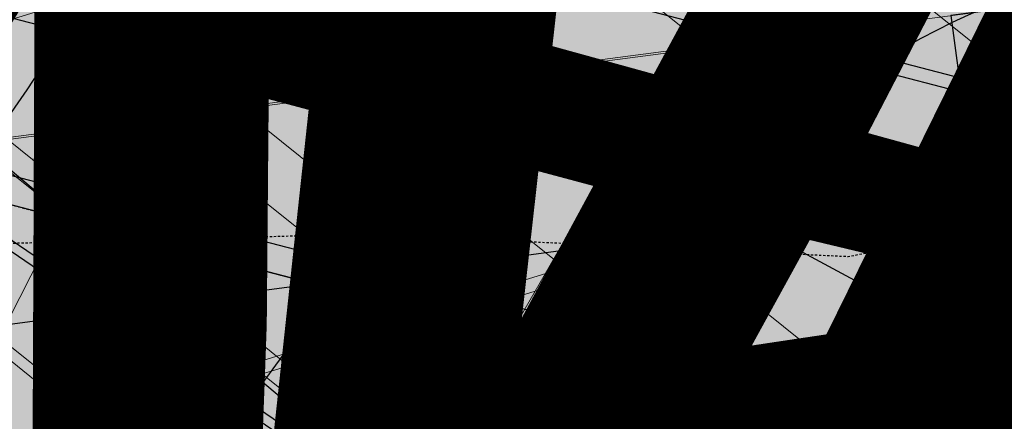
# Model space of a CAD drawing. Units: feet. Extents: x 2180049 to 2187117, y 13685001 to 13690677.
# Drawn here: x 2184415 to 2184470, y 13687437 to 13687459 of the extents above; entities that cross this region are included whole.
import ezdxf
from ezdxf.enums import TextEntityAlignment as Align

# ---------------------------------------------------------------- set-up
doc = ezdxf.new("R2010")
doc.units = ezdxf.units.FT
doc.header["$MEASUREMENT"] = 0
doc.linetypes.add('HIDDEN2', pattern=[0.1875, 0.125, -0.0625])
doc.layers.add('C-DTLS', color=2, linetype='Continuous', lineweight=0)
for name, color, linetype in [('CE-TOPO-MINR', 13, 'HIDDEN2'), ('CP-DRWY-CDTL-U1', 7, 'Continuous'), ('CP-DRWY-CDTL-U1 @ 1000', 7, 'Continuous'), ('CP-DRWY-CDTL-U1 @ 200', 7, 'Continuous'), ('CP-DRWY-CDTL-U1 @ 2000', 7, 'Continuous'), ('CP-DRWY-CDTL-U1 @ 250', 7, 'Continuous'), ('CP-ROAD-CURB-U1', 2, 'Continuous'), ('CP-RWAY-ESMT-U1', 3, 'Continuous'), ('CP-SSWR-STRC-U1', 1, 'Continuous'), ('CP-SSWR-STRC-U1 @ 2000', 1, 'Continuous'), ('CP-SSWR-SVRC-U1', 3, 'Continuous'), ('CP-SSWR-SVRC-U1 @ 1000', 3, 'Continuous'), ('CP-SSWR-SVRC-U1 @ 2000', 3, 'Continuous'), ('CP-SSWR-SYBL-U1', 2, 'Continuous'), ('CP-SSWR-SYBL-U1 @ 1000', 2, 'Continuous'), ('CP-SSWR-SYBL-U1 @ 2000', 2, 'Continuous'), ('CP-SWLK-STRC-U1', 1, 'Continuous'), ('CP-UTIL-ESMT-U1', 2, 'HIDDEN2'), ('CP-WATR-STRC-U1', 4, 'Continuous'), ('CP-WATR-STRC-U1 @ 1000', 4, 'Continuous'), ('CP-WATR-STRC-U1 @ 2000', 4, 'Continuous'), ('CP-WATR-SVRC-U1', 3, 'Continuous'), ('CP-WATR-SVRC-U1 @ 1000', 3, 'Continuous'), ('CP-WATR-SVRC-U1 @ 2000', 3, 'Continuous')]:
    doc.layers.add(name, color=color, linetype=linetype)
doc.styles.get("Standard").update_dxf_attribs({"font": 'ariali.ttf'})

# ---------------------------------------------------------------- blocks, each defined once
blk = doc.blocks.new('*U18')
blk.add_text('W', height=0.06).set_placement((0.0563878244269489, 0.1452304956475245), align=Align.CENTER)
blk = doc.blocks.new('*U229')
at = {"layer": 'CP-WATR-SVRC-U1 @ 1000', "xscale": 999.9999999999994, "yscale": 999.9999999999994, "zscale": 999.9999999999994, "rotation": 86.24939552913865}
blk.add_blockref('*U18', (2184619.415178745, 13687361.31348402), dxfattribs=at)
blk = doc.blocks.new('*U24')
blk.add_hatch(color=256).paths.add_polyline_path([(-0.06319999999999482, 0.105000000000004), (-0.04319999999999879, 0.105000000000004), (-0.04319999999999879, 0.125), (-0.06319999999999482, 0.125)])
blk.add_line((-0.0531999999999897, -0.03499999999999659), (-0.0531999999999897, 0.105000000000004))
blk.add_lwpolyline([(-0.06319999999999482, 0.105000000000004), (-0.04319999999999879, 0.105000000000004), (-0.04319999999999879, 0.125), (-0.06319999999999482, 0.125)], close=True)
blk = doc.blocks.new('*U230')
at = {"layer": 'CP-WATR-SVRC-U1 @ 1000', "xscale": 999.9999999999994, "yscale": 999.9999999999994, "zscale": 999.9999999999994, "rotation": 277.6092149034554}
blk.add_blockref('*U24', (2184370.90530976, 13687383.16303313), dxfattribs=at)
blk = doc.blocks.new('*U19')
for p, q in [((-0.0531999999999897, -0.03499999999999659), (-0.0531999999999897, 0.105000000000004)), ((-0.0531999999999897, -0.03499999999999659), (0, -0.03499999999999659)), ((0, -0.1200000000152893), (0, -0.03499999999999659)), ((0, -0.03499999999999659), (0.05320000000000391, -0.03499999999999659))]:
    blk.add_line(p, q)
blk = doc.blocks.new('*U236')
at = {"layer": 'CP-WATR-SVRC-U1 @ 2000', "xscale": 1999.999999999999, "yscale": 1999.999999999999, "zscale": 1999.999999999999, "rotation": 345.4113941950851}
blk.add_blockref('*U19', (2184543.194854644, 13687488.15037947), dxfattribs=at)
blk = doc.blocks.new('*U237')
at = {"layer": 'CP-WATR-SVRC-U1 @ 1000', "xscale": 999.9999999999993, "yscale": 999.9999999999993, "zscale": 999.9999999999993, "rotation": 345.4113941950851}
blk.add_blockref('*U19', (2184465.77411229, 13687508.30053216), dxfattribs=at)
at = {"layer": 'CP-WATR-SVRC-U1 @ 2000', "xscale": 1999.999999999999, "yscale": 1999.999999999999, "zscale": 1999.999999999999, "rotation": 345.4113941950851}
blk.add_blockref('*U19', (2184465.77411229, 13687508.30053216), dxfattribs=at)
blk = doc.blocks.new('*U20')
blk.add_line((0, -0.03499999999999659), (0.05320000000000391, -0.03499999999999659))
blk = doc.blocks.new('*U238')
at = {"layer": 'CP-WATR-SVRC-U1 @ 2000', "xscale": 1999.999999999999, "yscale": 1999.999999999999, "zscale": 1999.999999999999, "rotation": 345.4113941950851}
blk.add_blockref('*U20', (2184388.750953495, 13687529.97827696), dxfattribs=at)
blk = doc.blocks.new('*U31')
blk.add_line((0.000524776969874621, -0.4655655986191471), (0.000524776969874621, -0.003490625327320723))
blk = doc.blocks.new('*U242')
at = {"layer": 'CP-WATR-SVRC-U1 @ 1000', "xscale": 999.9999999999994, "yscale": 999.9999999999994, "zscale": 999.9999999999994, "rotation": 55.73048973705374}
blk.add_blockref('*U31', (2184288.060403902, 13687532.3337348), dxfattribs=at)
at = {"layer": 'CP-WATR-SVRC-U1 @ 2000', "xscale": 1999.999999999999, "yscale": 1999.999999999999, "zscale": 1999.999999999999, "rotation": 55.73048973705374}
blk.add_blockref('*U31', (2184288.060403902, 13687532.3337348), dxfattribs=at)
blk = doc.blocks.new('*U28')
blk.add_line((0.06814063311096681, 0.02359775665688129), (0.04799048041825997, -0.0538229856959296))
blk = doc.blocks.new('*U244')
at = {"layer": 'CP-WATR-STRC-U1 @ 2000', "xscale": 2000, "yscale": 2000, "zscale": 2000}
blk.add_blockref('*U28', (2184331.40722479, 13687537.0720633), dxfattribs=at)
blk = doc.blocks.new('*U51')
blk.add_text('W', height=0.06).set_placement((0.0563878244269489, 0.1452304956475245), align=Align.CENTER)
blk = doc.blocks.new('*U276')
at = {"layer": 'CP-WATR-SVRC-U1 @ 2000', "xscale": 1999.999999999999, "yscale": 1999.999999999999, "zscale": 1999.999999999999, "rotation": 165.4113941916517}
blk.add_blockref('*U51', (2184712.789461679, 13687743.70752095), dxfattribs=at)
blk = doc.blocks.new('*U277')
at = {"layer": 'CP-WATR-SVRC-U1 @ 2000', "xscale": 1999.999999999999, "yscale": 1999.999999999999, "zscale": 1999.999999999999, "rotation": 165.4113941916517}
blk.add_blockref('*U51', (2184635.368719324, 13687763.85767363), dxfattribs=at)
blk = doc.blocks.new('*U53')
blk.add_text('W', height=0.06).set_placement((-0.0494340947999774, 0.1452304956475245), align=Align.CENTER)
blk = doc.blocks.new('*U278')
at = {"layer": 'CP-WATR-SVRC-U1 @ 2000', "xscale": 1999.999999999999, "yscale": 1999.999999999999, "zscale": 1999.999999999999, "rotation": 159.4961485268838}
blk.add_blockref('*U53', (2184482.14525599, 13687805.67736473), dxfattribs=at)
blk = doc.blocks.new('Fire Hydrant Assembly')
h = blk.add_hatch(color=256)
h.paths.add_polyline_path([(0.01699999999999591, 0.3172154840474093), (0.1020000000000039, 0.2672154840474121), (0.1020000000000039, 0.3672154840474064)])
h.paths.add_polyline_path([(0, 0.3002154840474134), (-0.04999999999999716, 0.2152154840474054), (0.04999999999999716, 0.2152154840474054)])
h.paths.add_polyline_path([(-0.1020000000000039, 0.2672154840474121), (-0.01699999999999591, 0.3172154840474093), (-0.1020000000000039, 0.3672154840474064)])
blk.add_hatch(color=256).paths.add_polyline_path([(-0.03999999999999204, 0.1490903388268237, 1), (0.04000000000000625, 0.1490903388268237, 1)])
blk.add_line((0.04999999999999716, 0.2152154840474054), (-0.04999999999999716, 0.2152154840474054))
blk.add_circle((0, 0.1490903388268237), 0.04)
blk.add_circle((0, 0.1490903388268237), 0.04)
blk = doc.blocks.new('*U298')
at = {"layer": 'CP-WATR-STRC-U1 @ 1000', "xscale": 1000, "yscale": 1000, "zscale": 1000, "rotation": 79.81657538571307}
blk.add_blockref('Fire Hydrant Assembly', (2184630.790136538, 13687396.93329238), dxfattribs=at)
at = {"layer": 'CP-WATR-STRC-U1 @ 2000', "xscale": 2000, "yscale": 2000, "zscale": 2000, "rotation": 79.81657538571307}
blk.add_blockref('Fire Hydrant Assembly', (2184630.790136538, 13687396.93329238), dxfattribs=at)
blk = doc.blocks.new('*U64')
at = {"layer": 'C-DTLS'}
h = blk.add_hatch(dxfattribs=at)
h.set_pattern_fill('ANSI31', color=1, scale=0.3, angle=89.03667969565176)
h.set_pattern_definition([(134.0366796956517, (96275.6046621386, -262197.3407405663), (-0.02695856045836686, -0.02606695260310607), [])])
edge = h.paths.add_edge_path()
edge.add_arc((0.06069924208415674, -0.0001406963394145195), 0.05999999999999998, 89.99999993700285, 179.9999999353842)
edge.add_line((0.0006992420897049403, -0.0001406962758304792), (0.0006992421193985199, 0.3598593037299359))
edge.add_arc((0.06069924211385035, 0.3598593036663376), 0.05999999999999998, 179.9999999353842, 269.9999999370028)
edge.add_line((0.06069924207830013, 0.2998593036980992), (0.5206992420953648, 0.2998593036980923))
edge.add_line((0.5206992420953648, 0.2998593036980995), (0.5206992421430874, 0.059859303674939))
edge.add_line((0.5206992421431158, 0.05985930367493901), (0.06069924210161159, 0.05985930366138147))
at = {"layer": 'C-DTLS', "color": 2}
for p, q in [((0.5206992420953648, 0.2998593036980995), (0.06069924207830013, 0.2998593036980992)), ((0.5206992421431158, 0.05985930367493901), (0.06069924210161164, 0.05985930366138148))]:
    blk.add_line(p, q, dxfattribs=at)
blk.add_arc((0.06069924208415674, -0.0001406963394145195), 0.05999999999999998, 89.9999999366652, 179.9999999703716, dxfattribs=at)
blk = doc.blocks.new('*U300')
at = {"layer": 'CP-DRWY-CDTL-U1 @ 1000', "xscale": 1000, "yscale": 1000, "zscale": 1000, "rotation": 7.475638240106682}
blk.add_blockref('*U64', (2184360.481989895, 13687385.40286526), dxfattribs=at)
at = {"layer": 'CP-DRWY-CDTL-U1 @ 200', "xscale": 199.9999999999999, "yscale": 199.9999999999999, "zscale": 199.9999999999999, "rotation": 7.475638240106684}
blk.add_blockref('*U64', (2184360.481989895, 13687385.40286526), dxfattribs=at)
at = {"layer": 'CP-DRWY-CDTL-U1 @ 2000', "xscale": 2000, "yscale": 2000, "zscale": 2000, "rotation": 7.475638240106682}
blk.add_blockref('*U64', (2184360.481989895, 13687385.40286526), dxfattribs=at)
at = {"layer": 'CP-DRWY-CDTL-U1 @ 250', "xscale": 249.9999999999998, "yscale": 249.9999999999998, "zscale": 249.9999999999998, "rotation": 7.475638240106682}
blk.add_blockref('*U64', (2184360.481989895, 13687385.40286526), dxfattribs=at)
blk = doc.blocks.new('*U303')
at = {"layer": 'CP-DRWY-CDTL-U1 @ 2000', "xscale": 2000, "yscale": 2000, "zscale": 2000, "rotation": 105.1398807419012}
blk.add_blockref('*U64', (2185020.400467447, 13687439.7439376), dxfattribs=at)
blk = doc.blocks.new('*U304')
at = {"layer": 'CP-DRWY-CDTL-U1 @ 2000', "xscale": 2000, "yscale": 2000, "zscale": 2000, "rotation": 153.0639903808536}
blk.add_blockref('*U64', (2184677.237391247, 13687847.99918539), dxfattribs=at)
blk = doc.blocks.new('Sewer Manhole')
h = blk.add_hatch(color=256)
h.dxf.hatch_style = 1
edge = h.paths.add_edge_path()
edge.add_arc((0, 0), 0.06, 0, 360)
for radius in [0.06, 0.05000040000000001]:
    blk.add_circle((0, 0), radius)
blk = doc.blocks.new('*U325')
at = {"layer": 'CP-SSWR-STRC-U1 @ 2000', "xscale": 2000, "yscale": 2000, "zscale": 2000}
blk.add_blockref('Sewer Manhole', (2184332.646012785, 13687511.53083486), dxfattribs=at)
blk = doc.blocks.new('*U326')
at = {"layer": 'CP-SSWR-STRC-U1 @ 2000', "xscale": 2000, "yscale": 2000, "zscale": 2000}
blk.add_blockref('Sewer Manhole', (2184348.434069251, 13687329.71685235), dxfattribs=at)
blk = doc.blocks.new('*U75')
h = blk.add_hatch(color=256)
h.dxf.hatch_style = 1
h.paths.add_polyline_path([(-0.1469107472526744, 0.03735202160345937), (0.1282347364527809, -0.1108073952320708), (0.1655867580525963, 0.03610335202513781)])
at = {"flags": 128}
blk.add_lwpolyline([(-0.1469107472526744, 0.03735202160345937), (0.1655867580525963, 0.03610335202513781), (0.1282347364527809, -0.1108073952320708)], close=True, dxfattribs=at)
blk = doc.blocks.new('*U346')
at = {"layer": 'CP-SSWR-SYBL-U1 @ 1000', "xscale": 1000, "yscale": 1000, "zscale": 1000}
blk.add_blockref('*U75', (2184489.541656684, 13687471.64015575), dxfattribs=at)
at = {"layer": 'CP-SSWR-SYBL-U1 @ 2000', "xscale": 2000, "yscale": 2000, "zscale": 2000}
blk.add_blockref('*U75', (2184489.541656684, 13687471.64015575), dxfattribs=at)
blk = doc.blocks.new('*U92')
blk.add_line((-0.0799999999999983, 0), (0, 0.0799999999999983))
blk = doc.blocks.new('*U371')
at = {"layer": 'CP-SSWR-SVRC-U1 @ 2000', "xscale": 1999.999999999999, "yscale": 1999.999999999999, "zscale": 1999.999999999999, "rotation": 274.9629050711821}
blk.add_blockref('*U92', (2184345.684339039, 13687361.38252328), dxfattribs=at)
blk = doc.blocks.new('*U117')
blk.add_line((0, 0.0799999999999983), (0, 0.6999999999722171))
blk = doc.blocks.new('*U410')
at = {"layer": 'CP-SSWR-SVRC-U1 @ 1000', "xscale": 999.9999999999999, "yscale": 999.9999999999999, "zscale": 999.9999999999999, "rotation": 165.4113941949807}
blk.add_blockref('*U117', (2184544.209348741, 13687813.38050545), dxfattribs=at)
at = {"layer": 'CP-SSWR-SVRC-U1 @ 2000', "xscale": 2000, "yscale": 2000, "zscale": 2000, "rotation": 165.4113941949807}
blk.add_blockref('*U117', (2184544.209348741, 13687813.38050545), dxfattribs=at)
blk = doc.blocks.new('*U131')
h = blk.add_hatch(color=256)
h.dxf.hatch_style = 1
h.paths.add_polyline_path([(0.01028267119922799, 0.1512356037750849), (-0.08590047308865609, -0.1460942681776831), (0.06533513069022852, -0.1563769393725008)])
at = {"flags": 128}
blk.add_lwpolyline([(0.01028267119922799, 0.1512356037750849), (0.06533513069022852, -0.1563769393725008), (-0.08590047308865609, -0.1460942681776831)], close=True, dxfattribs=at)
blk = doc.blocks.new('*U432')
at = {"layer": 'CP-SSWR-SYBL-U1 @ 2000', "xscale": 2000, "yscale": 2000, "zscale": 2000}
blk.add_blockref('*U131', (2184338.010195776, 13687590.42623495), dxfattribs=at)
blk = doc.blocks.new('*U441')
at = {"layer": 'CP-WATR-SVRC-U1 @ 2000', "xscale": 1999.999999999999, "yscale": 1999.999999999999, "zscale": 1999.999999999999, "rotation": 165.4113941916517}
blk.add_blockref('*U51', (2184557.939221625, 13687783.97418661), dxfattribs=at)
blk = doc.blocks.new('*U462')
at = {"layer": 'CP-DRWY-CDTL-U1 @ 2000', "xscale": 2000, "yscale": 2000, "zscale": 2000, "rotation": 255.2778175315301}
blk.add_blockref('*U64', (2184601.440614135, 13687784.09780532), dxfattribs=at)
blk = doc.blocks.new('*U463')
at = {"layer": 'CP-DRWY-CDTL-U1 @ 2000', "xscale": 2000, "yscale": 2000, "zscale": 2000, "rotation": 105.1398807402753}
blk.add_blockref('*U64', (2184999.16158197, 13687433.94421008), dxfattribs=at)
blk = doc.blocks.new('*U188')
blk.add_line((-0.0799999999999983, 0), (0, 0.0799999999999983))
blk = doc.blocks.new('*U493')
at = {"layer": 'CP-SSWR-SVRC-U1 @ 2000', "xscale": 1999.999999999999, "yscale": 1999.999999999999, "zscale": 1999.999999999999, "rotation": 274.9629050711821}
blk.add_blockref('*U188', (2184341.834466716, 13687405.71734186), dxfattribs=at)
blk = doc.blocks.new('*U522')
at = {"layer": 'CP-DRWY-CDTL-U1 @ 1000', "xscale": 1000, "yscale": 1000, "zscale": 1000, "rotation": 243.0639903792578}
blk.add_blockref('*U64', (2184362.210782201, 13687873.84220425), dxfattribs=at)
at = {"layer": 'CP-DRWY-CDTL-U1 @ 2000', "xscale": 2000, "yscale": 2000, "zscale": 2000, "rotation": 243.0639903792578}
blk.add_blockref('*U64', (2184362.210782201, 13687873.84220425), dxfattribs=at)
blk = doc.blocks.new('*U523')
at = {"layer": 'CP-DRWY-CDTL-U1 @ 1000', "xscale": 1000, "yscale": 1000, "zscale": 1000, "rotation": 243.0639903792578}
blk.add_blockref('*U64', (2184310.441944337, 13687899.9952852), dxfattribs=at)
at = {"layer": 'CP-DRWY-CDTL-U1 @ 2000', "xscale": 2000, "yscale": 2000, "zscale": 2000, "rotation": 243.0639903792578}
blk.add_blockref('*U64', (2184310.441944337, 13687899.9952852), dxfattribs=at)
blk = doc.blocks.new('*U524')
at = {"layer": 'CP-DRWY-CDTL-U1 @ 1000', "xscale": 1000, "yscale": 1000, "zscale": 1000, "rotation": 79.0495987993134}
blk.add_blockref('*U64', (2184662.290109507, 13687448.48262741), dxfattribs=at)
at = {"layer": 'CP-DRWY-CDTL-U1 @ 2000', "xscale": 2000, "yscale": 2000, "zscale": 2000, "rotation": 79.0495987993134}
blk.add_blockref('*U64', (2184662.290109507, 13687448.48262741), dxfattribs=at)

msp = doc.modelspace()

# ---------------------------------------------------------------- hatches: boundary and pattern name
at = {"layer": 'CP-SWLK-STRC-U1'}
h = msp.add_hatch(dxfattribs=at)
h.set_pattern_fill('AR-CONC', color=256)
h.set_pattern_definition([(49.99999999999999, (2184735.539027796, 13687850.35203894), (7.172601826007535, -0.6275213498259511), [0.75, -8.25]), (355, (2184735.539027796, 13687850.35203894), (-1.38751333613, 7.521921337000118), [0.6, -6.6]), (100.45144446, (2184736.136744606, 13687850.2997455), (5.78508846727112, 6.894399909686294), [0.6374019199999998, -7.011421119999999]), (46.18420000000001, (2184735.539027796, 13687852.35203894), (10.67241330671572, -1.655192807930765), [1.125, -12.375]), (96.63563549, (2184736.428395246, 13687852.21410587), (9.346619456742284, 9.741186007745505), [0.95610342, -10.5171376]), (351.1841639899999, (2184735.539027796, 13687852.35203894), (9.346619450547731, 9.741186002699902), [0.9, -9.90000001]), (21, (2184736.539027796, 13687851.85203894), (5.969070521184617, -4.026188906653388), [0.75, -8.25]), (326.0000000000001, (2184736.539027796, 13687851.85203894), (2.433153319215817, 7.25150045046853), [0.6, -6.6]), (71.45144474, (2184737.036450336, 13687851.5165232), (8.402223767299711, 3.225311528063538), [0.6374019000000001, -7.01142112]), (37.50000000000001, (2184735.539027796, 13687850.35203894), (0.1215985531729067, 3.328938538313115), [0, -6.52, 0, -6.7, 0, -6.625]), (7.499999999999999, (2184735.539027796, 13687850.35203894), (2.630695374421486, 3.944117118823602), [0, -3.82, 0, -6.37, 0, -2.525]), (327.5, (2184733.309027796, 13687850.35203894), (5.33822436172409, -0.2255487173437976), [0, -2.5, 0, -7.8, 0, -10.35]), (317.5, (2184732.309027796, 13687850.35203894), (5.831861693423862, 1.001049823323177), [0, -3.25, 0, -5.18, 0, -7.35])])
edge = h.paths.add_edge_path()
edge.add_arc((2184727.920058502, 13687917.61516181), 52.84144088340966, 275.57065022418277, 353.41639717974033, ccw=False)
edge.add_arc((2184734.987038268, 13687844.8661795), 20.24999999517741, 95.49039746062903, 153.197567051336)
edge.add_line((2184716.912563163, 13687853.9972172), (2184700.432733919, 13687821.37614249))
edge.add_arc((2184709.35573896, 13687816.8670461), 9.997598172386297, 153.1909856386434, 204.3110620152449)
edge.add_line((2184700.244689711, 13687812.75113177), (2184708.822738332, 13687793.75682057))
edge.add_arc((2184717.936449264, 13687797.87267687), 10.00000000398943, 204.3044806189487, 255.4113941791154)
edge.add_line((2184715.417680174, 13687788.19508408), (2184787.322925014, 13687769.48043967))
edge.add_arc((2184845.569460168, 13687993.274773), 231.249999975573, 255.411394182795, 285.2734574069589)
edge.add_line((2184906.486765444, 13687770.19262579), (2184948.523422237, 13687781.67162528))
edge.add_arc((2184945.889160387, 13687791.31842083), 9.999999999457515, 285.2734574037324, 333.1826733243302)
edge.add_line((2184954.813654676, 13687786.80694639), (2184961.925614931, 13687800.87566148))
edge.add_arc((2184953.001120598, 13687805.38713594), 10.00000004162499, 333.1826734101068, 375.2734573112253)
edge.add_line((2184962.647916198, 13687808.02139778), (2184954.523826343, 13687837.77221163))
edge.add_arc((2185368.130185854, 13687950.71618832), 428.7499999991801, 158.190947085303, 195.2734573896736, ccw=False)
edge.add_line((2184970.067050438, 13688110.00304504), (2185221.290800107, 13688737.81952522))
edge.add_arc((2185620.267004126, 13688578.06950359), 429.7697997581302, 148.027229458968, 158.1788423187832, ccw=False)
edge.add_line((2185255.693351248, 13688805.63956404), (2185310.688592852, 13688893.70206732))
edge.add_arc((2184995.798815419, 13689090.35147819), 371.2500003038586, 328.0151246470103, 334.8298553948235)
edge.add_arc((2185251.927623977, 13688969.9893845), 88.25000000321359, 334.8298553971198, 362.3167403415414)
edge.add_arc((2185451.76415059, 13688978.07413023), 111.7500012033911, 161.7688246177106, 182.316740230137, ccw=False)
edge.add_line((2185345.623779813, 13689013.03531529), (2185371.984827534, 13689093.06610824))
edge.add_line((2185371.984827534, 13689093.06610824), (2185377.683639323, 13689091.18899764))
edge.add_line((2185377.683639323, 13689091.18899764), (2185351.322591602, 13689011.15820469))
edge.add_arc((2185451.764620273, 13688978.07406458), 105.7504678484945, 161.7688704532007, 182.316694396541)
edge.add_arc((2185251.927623984, 13688969.9893845), 94.24999999582785, -25.17014460353988, 2.3167403437597045, ccw=False)
edge.add_arc((2184995.798815443, 13689090.35147817), 377.2500002753922, 328.01512464700716, 334.8298553953745, ccw=False)
edge.add_line((2185315.777720564, 13688890.52389503), (2185260.78247896, 13688802.46139174))
edge.add_arc((2185619.749365307, 13688578.33208227), 423.1916502713278, 148.0204484584413, 158.1856233198966)
edge.add_line((2185226.861362937, 13688735.59043802), (2184975.637613267, 13688107.77395783))
edge.add_arc((2185368.130185855, 13687950.71618832), 422.7499999998012, 158.190947085303, 195.2734573896899)
edge.add_line((2184960.311903677, 13687839.35276874), (2184968.663600764, 13687808.76844609))
edge.add_arc((2184962.87552343, 13687807.18788898), 6.000000000082947, -26.817326663336814, 15.273457404511191, ccw=False)
edge.add_line((2184968.230220004, 13687804.48100431), (2184963.538281931, 13687795.19952105))
edge.add_line((2184963.538281931, 13687795.19952105), (2184965.098520059, 13687790.44918874))
edge.add_line((2184965.098520059, 13687790.44918874), (2184959.846884916, 13687789.34277902))
edge.add_line((2184959.846884916, 13687789.34277902), (2184956.779967052, 13687781.83037903))
edge.add_arc((2184951.425270466, 13687784.53726371), 6.000000016114607, 296.95836340844215, 333.18267329558506, ccw=False)
edge.add_arc((2184945.424040922, 13687801.81670071), 24.25000061183367, 285.2734574694409, 291.0781310465088, ccw=False)
edge.add_line((2184951.812126095, 13687778.4232209), (2184907.540470197, 13687766.33390757))
edge.add_arc((2184845.569460169, 13687993.27477303), 235.2499999980162, 255.4113941840798, 285.2734574085236, ccw=False)
edge.add_line((2184786.315417379, 13687765.60940255), (2184711.844388485, 13687784.9918388))
edge.add_arc((2184718.204279823, 13687809.42775859), 25.24999789856374, 250.2241968433855, 255.4113943718467, ccw=False)
edge.add_arc((2184712.21978334, 13687791.09402441), 5.999999985612913, 204.3044805859523, 244.7585615750487, ccw=False)
edge.add_line((2184706.751556795, 13687788.62451063), (2184705.691101371, 13687790.97266943))
edge.add_line((2184705.691101371, 13687790.97266943), (2184702.413462771, 13687798.23032095))
edge.add_line((2184702.413462771, 13687798.23032095), (2184695.02490249, 13687814.59075669))
edge.add_arc((2184700.493129043, 13687817.06027048), 5.999999996312563, 163.8504043095743, 204.3044806178505, ccw=False)
edge.add_arc((2184718.204278834, 13687809.42776133), 25.24999826053548, 153.1975668299426, 158.3847652678061, ccw=False)
edge.add_line((2184695.666971961, 13687820.81337554), (2184713.342296475, 13687855.80087897))
edge.add_arc((2184734.987038243, 13687844.86617954), 24.24999995654752, 95.490397409651, 153.1975671015412, ccw=False)
edge.add_arc((2184728.002476605, 13687917.53127358), 48.75000000316816, 275.4903974667587, 570.9047366194098)
edge.add_arc((2184665.366837883, 13687880.03758399), 24.24999997995666, -26.80243298533219, 30.90473665168679, ccw=False)
edge.add_line((2184687.011579655, 13687869.10288451), (2184662.046374846, 13687819.68539359))
edge.add_arc((2184656.690974769, 13687822.39088629), 6.000000060634544, 294.3045334439619, 333.19756684335914, ccw=False)
edge.add_line((2184659.160493619, 13687816.92266196), (2184649.962059736, 13687812.76853363))
edge.add_line((2184649.962059736, 13687812.76853363), (2184648.859156804, 13687808.53096952))
edge.add_line((2184648.859156804, 13687808.53096952), (2184644.020360408, 13687809.79035406))
edge.add_line((2184644.020360408, 13687809.79035406), (2184644.107317088, 13687810.12445827))
edge.add_line((2184644.107317088, 13687810.12445827), (2184635.498548668, 13687806.23663027))
edge.add_arc((2184633.029029862, 13687811.70485456), 6.000000000319661, 255.4113942056903, 294.3045332419841, ccw=False)
edge.add_line((2184631.517768412, 13687805.89829888), (2184535.005704278, 13687831.0173144))
edge.add_arc((2184657.2289743, 13688300.62250482), 485.2500001026216, 243.1975670310764, 255.4113941828145, ccw=False)
edge.add_line((2184438.422255811, 13687867.50452719), (2184425.028637852, 13687874.27084432))
edge.add_arc((2184427.734130501, 13687879.62624435), 5.999999996188332, 198.1975741854105, 243.1975670655278, ccw=False)
edge.add_line((2184422.034218858, 13687877.75247616), (2184419.090069165, 13687886.70843627))
edge.add_line((2184419.090069165, 13687886.70843627), (2184414.627235524, 13687888.96301292))
edge.add_line((2184414.627235524, 13687888.96301292), (2184416.881812179, 13687893.42584656))
edge.add_line((2184416.881812179, 13687893.42584656), (2184413.937670081, 13687902.38178356))
edge.add_arc((2184419.637581722, 13687904.25555175), 5.999999994332649, 153.197567021704, 198.19757421064, ccw=False)
edge.add_line((2184414.282181696, 13687906.9610444), (2184479.500143603, 13688036.05704282))
edge.add_arc((2184503.822585372, 13688023.76959709), 27.2499999315733, 96.74530523477682, 153.1975671262749, ccw=False)
edge.add_arc((2184494.895927344, 13688099.24353144), 48.74999999974359, 276.7453053125022, 569.6498287780587)
edge.add_arc((2184428.846984969, 13688061.64649417), 27.25000000079437, -26.802432953248, 29.64982877709508, ccw=False)
edge.add_line((2184453.169426783, 13688049.35904837), (2184388.365206809, 13687921.08203335))
edge.add_arc((2184365.827899614, 13687932.46764762), 25.24999857289778, 329.1396526774946, 333.1975670507262, ccw=False)
edge.add_arc((2184382.596066931, 13687922.96854676), 6.000000007102634, 288.1975742828615, 324.86747670979366, ccw=False)
edge.add_line((2184384.46983513, 13687917.26863511), (2184375.513884894, 13687914.32448865))
edge.add_line((2184375.513884894, 13687914.32448865), (2184373.259308243, 13687909.86165501))
edge.add_line((2184373.259308243, 13687909.86165501), (2184368.7964746, 13687912.11623166))
edge.add_line((2184368.7964746, 13687912.11623166), (2184359.840527635, 13687909.17208628))
edge.add_arc((2184357.966759445, 13687914.87199794), 6.000000005973627, 251.5276990897818, 288.19757419282007, ccw=False)
edge.add_arc((2184365.827898411, 13687932.46764842), 25.25000015829544, 243.1975670533448, 247.2555014917784, ccw=False)
edge.add_line((2184354.442283427, 13687909.93033981), (2184150.583836946, 13688012.91751649))
edge.add_arc((2184162.871282744, 13688037.2399583), 27.24999999795242, 162.282287332959, 243.19756704759868, ccw=False)
edge.add_arc((2184090.476156876, 13688060.36885258), 48.75000000183978, 342.2822873323032, 621.8692851138871)
edge.add_arc((2184079.72732947, 13687985.13280595), 27.25000001770892, 63.19756705214968, 81.86928510690962, ccw=False)
edge.add_line((2184092.014775275, 13688009.45524778), (2184425.120250258, 13687841.17381037))
edge.add_arc((2184657.228974263, 13688300.62250472), 514.7499999977122, 243.197567029731, 255.4113941841323)
edge.add_line((2184527.575335469, 13687802.46841566), (2184778.885048618, 13687737.0605038))
edge.add_arc((2184845.569460168, 13687993.27477293), 264.7499999081951, 255.4113941898571, 285.2734574140636)
edge.add_line((2184915.311542655, 13687737.87586068), (2184958.97526996, 13687749.79916623))
edge.add_arc((2184960.55582707, 13687744.0110889), 6.000000000328282, 63.18267328895382, 105.2734574130906, ccw=False)
edge.add_line((2184963.262711742, 13687749.36578547), (2184972.089560412, 13687744.90367243))
edge.add_line((2184972.089560412, 13687744.90367243), (2184976.91295819, 13687746.22080336))
edge.add_line((2184976.91295819, 13687746.22080336), (2184978.102692544, 13687741.86393806))
edge.add_line((2184978.102692544, 13687741.86393806), (2184981.644290626, 13687740.07360364))
edge.add_line((2184981.644290626, 13687740.07360364), (2184985.968523639, 13687737.88763477))
edge.add_arc((2184983.261638958, 13687732.53293819), 6.000000007396615, 26.567579563813013, 63.182673233570085, ccw=False)
edge.add_arc((2184965.971283844, 13687726.57169488), 24.24999967975828, 15.273457378474575, 20.88448551436352, ccw=False)
edge.add_line((2184989.364762762, 13687732.95977977), (2185059.436127965, 13687476.35501797))
edge.add_arc((2185036.042646019, 13687469.96693227), 24.25000281401293, 12.721318060399085, 15.27345734078682, ccw=False)
edge.add_arc((2185053.791118421, 13687474.25053962), 6.000000001149313, -29.88824456151241, 10.141371055440686, ccw=False)
edge.add_line((2185058.993112457, 13687471.26068042), (2185054.450517303, 13687463.35711329))
edge.add_line((2185054.450517303, 13687463.35711329), (2185055.754030256, 13687458.53001747))
edge.add_line((2185055.754030256, 13687458.53001747), (2185050.926934443, 13687457.22650452))
edge.add_line((2185050.926934443, 13687457.22650452), (2185046.479402971, 13687449.48833672))
edge.add_arc((2185041.27740893, 13687452.47819593), 6.000000006475314, 289.45865491284445, 330.11175542980357, ccw=False)
edge.add_line((2185043.276168262, 13687446.82090318), (2185042.430733725, 13687446.57345376))
edge.add_line((2185042.430733725, 13687446.57345376), (2184969.998578293, 13687426.79431957))
edge.add_arc((2184896.436816126, 13687696.18108546), 279.2499999797851, 261.39954129349405, 285.273457409211, ccw=False)
edge.add_line((2184854.676860952, 13687420.07120039), (2184672.646786559, 13687447.60215149))
edge.add_arc((2184744.315393605, 13687921.46307334), 479.2499999943681, 255.4113941852124, 261.39954129379754, ccw=False)
edge.add_line((2184623.603385082, 13687457.6644387), (2184392.505537964, 13687517.81184576))
edge.add_arc((2184398.613553005, 13687541.28000829), 24.25000000484579, 213.8924194222268, 255.4113941799253, ccw=False)
edge.add_arc((2184336.357097671, 13687499.45736167), 50.75000000300194, 33.89241939887759, 229.128189682414)
edge.add_arc((2184287.279433718, 13687442.74419825), 24.25000002468032, 7.609214925797119, 49.12818968906532, ccw=False)
edge.add_line((2184311.315894464, 13687445.95528156), (2184325.898833485, 13687336.79516071))
edge.add_line((2184325.898833485, 13687336.79516071), (2184321.934056459, 13687336.26549748))
edge.add_line((2184321.934056459, 13687336.26549748), (2184320.429364289, 13687347.5288223))
edge.add_line((2184320.429364289, 13687347.5288223), (2184319.305754227, 13687348.38760075))
edge.add_line((2184319.305754227, 13687348.38760075), (2184318.643675198, 13687353.34357204))
edge.add_line((2184318.643675198, 13687353.34357204), (2184319.502453646, 13687354.4671821))
edge.add_line((2184319.502453646, 13687354.4671821), (2184307.351117437, 13687445.42561834))
edge.add_arc((2184287.279433723, 13687442.74419825), 20.25000001972526, 7.609214928971429, 49.12818969046538)
edge.add_arc((2184336.357097671, 13687499.45736167), 54.75000000389607, 33.89241940152732, 229.1281896847916, ccw=False)
edge.add_arc((2184398.613553005, 13687541.28000829), 20.25000000599677, 213.8924194233149, 255.4113941791385)
edge.add_line((2184393.513045599, 13687521.68288288), (2184624.610892717, 13687461.53547582))
edge.add_arc((2184744.315393615, 13687921.46307334), 475.2499999962115, 255.4113941840803, 261.3995412926075)
edge.add_line((2184673.244959596, 13687451.55717223), (2184855.275033989, 13687424.02622113))
edge.add_arc((2184896.436816127, 13687696.18108546), 275.2499999802498, 261.3995412933518, 285.2734574091206)
edge.add_line((2184968.944873553, 13687430.6530378), (2185038.620345673, 13687449.67940121))
edge.add_arc((2185035.986083825, 13687459.32619677), 9.999999999089512, 285.273457396011, 330.1117554490519)
edge.add_line((2185044.656073885, 13687454.3430981), (2185052.461796209, 13687467.92411254))
edge.add_arc((2185043.791806146, 13687472.90721121), 10.0000000020197, 330.1117554583585, 375.2734574053659)
edge.add_line((2185053.438601704, 13687475.54147306), (2184983.722024549, 13687730.8469837))
edge.add_arc((2184974.075228993, 13687728.21272185), 9.999999999253635, 15.27345740958292, 63.18267328256916)
edge.add_line((2184978.586703447, 13687737.13721614), (2184964.205247588, 13687744.40727186))
edge.add_arc((2184959.693773134, 13687735.48277757), 9.999999999866159, 63.18267328018808, 105.2734574088801)
edge.add_line((2184957.059511284, 13687745.12957313), (2184916.365247379, 13687734.01714245))
edge.add_arc((2184845.569460169, 13687993.27477301), 268.7499999787365, 255.41139418298138, 285.2734574060512, ccw=False)
edge.add_line((2184777.877540935, 13687733.18946669), (2184526.567827834, 13687798.59737854))
edge.add_arc((2184657.228974264, 13688300.62250472), 518.750000000087, 243.1975670298254, 255.4113941841845, ccw=False)
edge.add_line((2184423.316588488, 13687837.60354368), (2184090.211113506, 13688005.88498109))
edge.add_arc((2184079.727329486, 13687985.132806), 23.24999996386599, 63.19756702977045, 81.86928512693659)
edge.add_arc((2184090.47615688, 13688060.36885258), 52.75000000046701, 55.16188140276148, 261.8692851092513, ccw=False)
edge.add_line((2184120.610108578, 13688103.66443498), (2184122.0128243, 13688103.84440319))
edge.add_line((2184122.0128243, 13688103.84440319), (2184124.386850235, 13688102.01028192))
edge.add_line((2184124.386850235, 13688102.01028192), (2184124.56460961, 13688100.62478246))
edge.add_arc((2184090.476156873, 13688060.36885258), 52.75000000345946, -17.717712663116174, 49.742296452868516, ccw=False)
edge.add_arc((2184162.871282746, 13688037.2399583), 23.2500000004031, 162.2822873352657, 243.1975670455383)
edge.add_line((2184152.387498714, 13688016.48778318), (2184354.107222271, 13687914.58106718))
edge.add_arc((2184358.616376694, 13687923.5067339), 9.999999999911925, 243.1975670418126, 288.1975742142409)
edge.add_line((2184361.739323677, 13687914.00688116), (2184380.072682615, 13687920.03372279))
edge.add_arc((2184376.94973563, 13687929.53357554), 10.00000000242556, 288.1975742210464, 333.1975670394807)
edge.add_line((2184385.875402351, 13687925.02442111), (2184449.599160095, 13688051.16271014))
edge.add_arc((2184428.846984969, 13688061.64649417), 23.25000000090485, 333.1975670475975, 389.6498287788775)
edge.add_arc((2184494.895927343, 13688099.24353144), 52.75000000126023, 25.757957570325516, 209.6498287832254, ccw=False)
edge.add_line((2184542.404576166, 13688122.16711727), (2184544.361387555, 13688117.56648825))
edge.add_arc((2184494.895927345, 13688099.24353144), 52.75000000133648, -83.25469468820341, 20.32559766593198, ccw=False)
edge.add_arc((2184503.822585415, 13688023.76959702), 23.2499999986698, 96.7453053089788, 153.1975670496248)
edge.add_line((2184483.070410292, 13688034.25338105), (2184419.34665098, 13687908.11508892))
edge.add_arc((2184428.272317709, 13687903.6059345), 10.00000000759899, 153.1975670670522, 198.1975741747651)
edge.add_line((2184418.772464957, 13687900.48298752), (2184424.799306544, 13687882.14962868))
edge.add_arc((2184434.299159287, 13687885.27257566), 9.999999998765572, 198.1975741914294, 243.1975670537197)
edge.add_line((2184429.790004866, 13687876.34690894), (2184440.225917581, 13687871.07479388))
edge.add_arc((2184657.228974273, 13688300.62250474), 481.2500000247791, 243.1975670300562, 255.4113941837903)
edge.add_line((2184536.013211913, 13687834.88835152), (2184629.791786226, 13687810.48077632))
edge.add_arc((2184632.310555312, 13687820.15836911), 10.00000000282302, 255.4113941997716, 294.304533226558)
edge.add_line((2184636.426419986, 13687811.04466196), (2184657.717093342, 13687820.23243156))
edge.add_arc((2184657.511300109, 13687820.68811692), 0.4999999988561435, 294.3045331610623, 333.1931166729835)
edge.add_line((2184657.957565931, 13687820.46262453), (2184683.441312967, 13687870.90654628))
edge.add_arc((2184665.366837855, 13687880.03758399), 20.25000000374694, 333.1975670455414, 390.9047366138054)
edge.add_arc((2184728.002476607, 13687917.53127357), 52.74999999613762, -1.0448806486576814, 210.9047366044102, ccw=False)
edge.add_line((2184780.74370521, 13687916.56934584), (2184780.413042748, 13687911.55673961))
h = msp.add_hatch(dxfattribs=at)
h.set_pattern_fill('AR-CONC', color=256)
h.set_pattern_definition([(49.99999999999999, (2184586.619626758, 13687435.45227574), (7.172601826007535, -0.6275213498259511), [0.75, -8.25]), (355, (2184586.619626758, 13687435.45227574), (-1.38751333613, 7.521921337000118), [0.6, -6.6]), (100.45144446, (2184587.217343568, 13687435.3999823), (5.78508846727112, 6.894399909686294), [0.6374019199999998, -7.011421119999999]), (46.18420000000001, (2184586.619626758, 13687437.45227574), (10.67241330671572, -1.655192807930765), [1.125, -12.375]), (96.63563549, (2184587.508994208, 13687437.31434267), (9.346619456742284, 9.741186007745505), [0.95610342, -10.5171376]), (351.1841639899999, (2184586.619626758, 13687437.45227574), (9.346619450547731, 9.741186002699902), [0.9, -9.90000001]), (21, (2184587.619626758, 13687436.95227574), (5.969070521184617, -4.026188906653388), [0.75, -8.25]), (326.0000000000001, (2184587.619626758, 13687436.95227574), (2.433153319215817, 7.25150045046853), [0.6, -6.6]), (71.45144474, (2184588.117049298, 13687436.61676), (8.402223767299711, 3.225311528063538), [0.6374019000000001, -7.01142112]), (37.50000000000001, (2184586.619626758, 13687435.45227574), (0.1215985531729067, 3.328938538313115), [0, -6.52, 0, -6.7, 0, -6.625]), (7.499999999999999, (2184586.619626758, 13687435.45227574), (2.630695374421486, 3.944117118823602), [0, -3.82, 0, -6.37, 0, -2.525]), (327.5, (2184584.389626758, 13687435.45227574), (5.33822436172409, -0.2255487173437976), [0, -2.5, 0, -7.8, 0, -10.35]), (317.5, (2184583.389626758, 13687435.45227574), (5.831861693423862, 1.001049823323177), [0, -3.25, 0, -5.18, 0, -7.35])])
edge = h.paths.add_edge_path()
edge.add_line((2184628.409068478, 13687405.44737739), (2184627.525068434, 13687400.5261434))
edge.add_line((2184627.525068434, 13687400.5261434), (2184628.409068478, 13687405.44737739))
edge.add_line((2184628.409068478, 13687405.44737739), (2184623.644292918, 13687406.30327285))
edge.add_line((2184623.644292918, 13687406.30327285), (2184618.205285764, 13687414.58573461))
edge.add_arc((2184613.190010026, 13687411.2922548), 6.000000000491403, 33.29249285745456, 75.4113941970835)
edge.add_line((2184614.701271478, 13687417.09881048), (2184397.082078926, 13687473.73815317))
edge.add_arc((2184388.45529479, 13687440.59239786), 34.24999999198867, 75.41139416279394, 187.6092149233892)
edge.add_line((2184354.506891512, 13687436.05715649), (2184367.033395133, 13687342.29041666))
edge.add_line((2184367.033395133, 13687342.29041666), (2184370.998172159, 13687342.82007989))
edge.add_line((2184370.998172159, 13687342.82007989), (2184371.85695061, 13687343.94368995))
edge.add_line((2184371.85695061, 13687343.94368995), (2184371.19487158, 13687348.89966123))
edge.add_line((2184371.19487158, 13687348.89966123), (2184370.071261516, 13687349.75843968))
edge.add_line((2184370.071261516, 13687349.75843968), (2184358.471668539, 13687436.58681971))
edge.add_arc((2184388.455294791, 13687440.59239786), 30.24999999221069, 75.41139416341622, 187.6092149236776, ccw=False)
edge.add_line((2184396.074571291, 13687469.86711605), (2184610.712639347, 13687414.00366509))
edge.add_arc((2184608.193870262, 13687404.32607229), 9.999999998983252, 33.29249285541289, 75.41139419955948, ccw=False)
edge.add_line((2184616.552663157, 13687409.81520531), (2184627.559931544, 13687393.05345506))
edge.add_arc((2184619.201138647, 13687387.56432204), 9.999999999633935, -10.183424623931785, 33.292492840634225, ccw=False)
edge.add_line((2184629.043606612, 13687385.79632194), (2184627.94872266, 13687379.70109591))
edge.add_arc((2184794.04036955, 13687349.8660941), 168.7499999983294, 169.8165753442374, 187.6092149456328)
edge.add_line((2184626.776338769, 13687327.5209267), (2184631.991854301, 13687288.48035298))
edge.add_line((2184631.991854301, 13687288.48035298), (2184631.133075854, 13687287.35674292))
edge.add_line((2184631.133075854, 13687287.35674292), (2184631.795154883, 13687282.40077163))
edge.add_line((2184631.795154883, 13687282.40077163), (2184632.918764946, 13687281.54199318))
edge.add_line((2184632.918764946, 13687281.54199318), (2184633.713259781, 13687275.59482764))
edge.add_line((2184633.713259781, 13687275.59482764), (2184637.678036808, 13687276.12449087))
edge.add_line((2184637.678036808, 13687276.12449087), (2184630.741115795, 13687328.05058992))
edge.add_arc((2184794.040369574, 13687349.8660941), 164.7500000225092, 169.8165753872258, 187.6092149438694, ccw=False)
edge.add_line((2184631.885709824, 13687378.99389575), (2184633.544537678, 13687388.22860112))
edge.add_arc((2184627.639056898, 13687389.28940118), 6.000000001593833, 349.8165753817709, 393.2924928501319)
edge.add_line((2184632.654332637, 13687392.58288099), (2184627.525068434, 13687400.5261434))

# ---------------------------------------------------------------- linework, layer by layer
at = {"layer": 'CE-TOPO-MINR', "color": 13, "linetype": 'HIDDEN2', "lineweight": -3, "elevation": 611, "flags": 128}
msp.add_lwpolyline([(2184173.738628606, 13687472.77698135), (2184193.34452609, 13687470.04929207), (2184200.125398796, 13687468.35274606), (2184212.568600114, 13687467.65147337), (2184250.101005321, 13687459.29062765), (2184277.797830007, 13687455.83096128), (2184302.953128663, 13687455.31352318), (2184351.068418809, 13687451.43240095), (2184354.577400708, 13687451.13231285), (2184355.47843832, 13687450.96770238), (2184396.007586319, 13687447.22591749), (2184406.772428474, 13687446.94469758), (2184434.255566674, 13687447.65257978), (2184460.949453122, 13687446.4158802), (2184488.880388, 13687451.57999138), (2184506.186593568, 13687453.79124632), (2184516.539279606, 13687455.32810336), (2184545.343128055, 13687456.4730476), (2184575.097480725, 13687463.44743126), (2184590.806576556, 13687463.04446748), (2184617.559627633, 13687460.94192636), (2184627.539439496, 13687463.18152331), (2184653.920432229, 13687470.19016447), (2184679.21863796, 13687482.61988572), (2184692.878386218, 13687485.81438691), (2184715.44988248, 13687489.5422682), (2184748.389929295, 13687492.92935497), (2184792.698053918, 13687485.48230837), (2184796.092739972, 13687484.94155389), (2184799.372814497, 13687486.58740935), (2184830.063354599, 13687505.495026), (2184853.020413256, 13687521.25910654), (2184870.7867107, 13687528.27323512), (2184922.205171877, 13687547.14830455), (2184935.686879599, 13687553.48563718), (2184960.423147958, 13687558.94123416), (2184993.395926905, 13687566.31955799), (2185014.725907639, 13687566.99618268), (2184999.711324584, 13687581.97989727), (2184980.15327045, 13687603.69856455), (2184957.019983436, 13687613.99025812), (2184936.651262003, 13687624.62103419), (2184913.479773113, 13687636.08430584), (2184889.376865242, 13687640.48928173), (2184863.345747202, 13687645.56736222), (2184830.953574918, 13687655.24947339), (2184816.061615687, 13687661.86221762), (2184797.559761002, 13687674.95692097), (2184772.472682947, 13687688.42160064), (2184749.717431532, 13687698.39076157), (2184727.128142452, 13687714.20502015), (2184692.40334988, 13687740.36384924), (2184687.222048492, 13687743.92654166), (2184642.619045134, 13687766.53898717), (2184642.129624857, 13687766.84696848), (2184641.574281312, 13687767.52980369), (2184608.385033412, 13687815.33532859), (2184591.457134253, 13687840.54048309), (2184573.197999604, 13687869.78785016), (2184547.542071464, 13687911.63617719), (2184542.785055322, 13687919.61279706), (2184530.068691114, 13687949.05100382), (2184521.426908748, 13687976.18978774), (2184518.542833027, 13687989.7640621), (2184513.065256604, 13688018.02067295), (2184510.808633588, 13688034.78558187), (2184504.605599992, 13688081.67899881), (2184504.282247036, 13688088.20158305), (2184508.618470809, 13688132.88865765), (2184509.905811771, 13688143.69454788), (2184518.051307183, 13688175.10746122), (2184523.49106439, 13688192.11823578), (2184532.430163111, 13688219.83295336), (2184541.694001942, 13688238.0692698), (2184554.067285718, 13688256.93238139), (2184558.392002422, 13688270.30664659)], dxfattribs=at)
at = {"layer": 'CP-ROAD-CURB-U1'}
msp.add_line((2184397.270986601, 13687474.46397263), (2184615.220298759, 13687417.73871032), dxfattribs=at)
at = {"layer": 'CP-RWAY-ESMT-U1'}
msp.add_line((2184394.75221752, 13687464.78637983), (2184612.626976626, 13687408.08052131), dxfattribs=at)
at = {"layer": 'CP-SWLK-STRC-U1'}
msp.add_lwpolyline([(2184614.701271478, 13687417.09881048), (2184397.082078926, 13687473.73815317, 0.5328171232609146), (2184354.506891512, 13687436.05715649), (2184367.033395133, 13687342.29041666), (2184370.998172159, 13687342.82007989), (2184371.85695061, 13687343.94368995), (2184371.19487158, 13687348.89966123), (2184370.071261516, 13687349.75843968), (2184358.471668539, 13687436.58681971, -0.532817123259044), (2184396.074571291, 13687469.86711605), (2184610.712639347, 13687414.00366509, -0.1858757228045937)], format="xyb", dxfattribs=at)
at = {"layer": 'CP-UTIL-ESMT-U1'}
msp.add_line((2184392.233448434, 13687455.10878704), (2184610.10820754, 13687398.40292852), dxfattribs=at)

# ---------------------------------------------------------------- block references
at = {"layer": 'CP-DRWY-CDTL-U1'}
for name in ['*U524', '*U303', '*U463', '*U304', '*U300', '*U523', '*U522', '*U462']:
    msp.add_blockref(name, (0, 0), dxfattribs=at)
at = {"layer": 'CP-SSWR-STRC-U1'}
for name in ['*U325', '*U326']:
    msp.add_blockref(name, (0, 0), dxfattribs=at)
at = {"layer": 'CP-SSWR-SVRC-U1'}
for name in ['*U410', '*U493', '*U371']:
    msp.add_blockref(name, (0, 0), dxfattribs=at)
at = {"layer": 'CP-SSWR-SYBL-U1'}
for name in ['*U432', '*U346']:
    msp.add_blockref(name, (0, 0), dxfattribs=at)
at = {"layer": 'CP-WATR-STRC-U1'}
for name in ['*U298', '*U244']:
    msp.add_blockref(name, (0, 0), dxfattribs=at)
at = {"layer": 'CP-WATR-SVRC-U1'}
for name in ['*U441', '*U277', '*U278', '*U276', '*U238', '*U242', '*U237', '*U236', '*U230', '*U229']:
    msp.add_blockref(name, (0, 0), dxfattribs=at)

doc.saveas('drawing.dxf')
